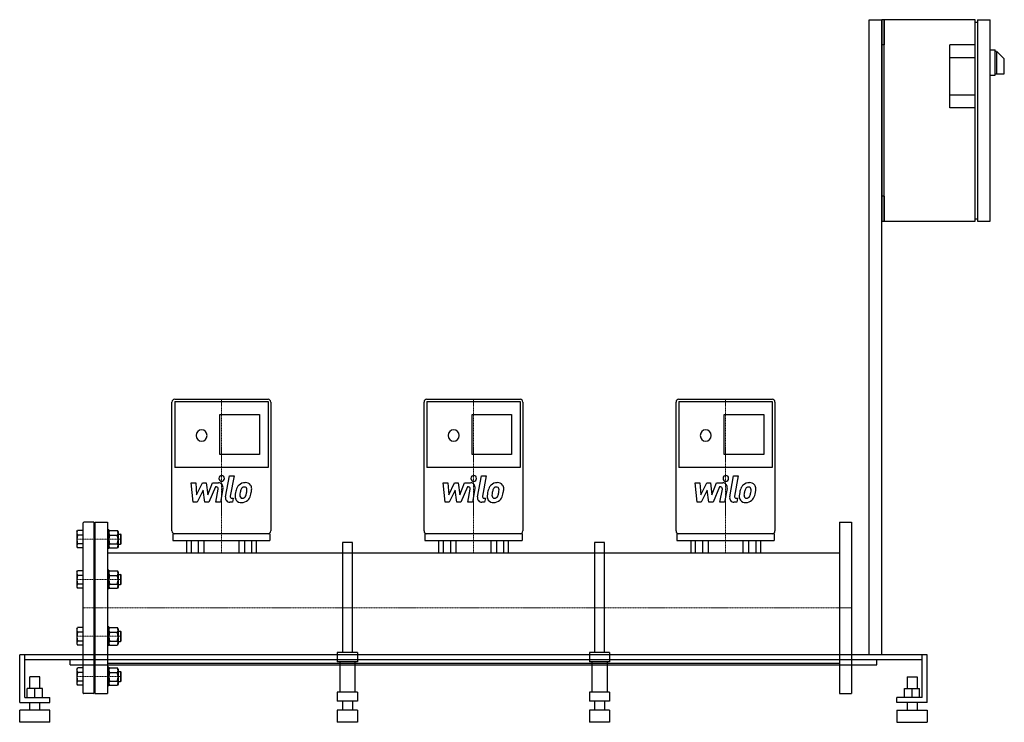
# Model space of a CAD drawing. Extents: x -150 to 1803, y 0 to 1394.
import ezdxf

# ---------------------------------------------------------------- set-up
doc = ezdxf.new("R2010")
doc.units = 0
doc.linetypes.add('DASHDOT', pattern=[1, 0.5, -0.25, 0, -0.25])
doc.layers.get('0').update_dxf_attribs({"color": 124})
doc.layers.add('CP_AXIS', color=143, linetype='DASHDOT', lineweight=18)
doc.layers.add('CP_DETAL', color=33, linetype='Continuous')

msp = doc.modelspace()

# ---------------------------------------------------------------- linework, layer by layer
at = {"extrusion": (0, 1, 0)}
for p, q in [((1535, 1394), (1560, 1394)), ((1535, 134), (1535, 1394)), ((1560, 1394), (1560, 1344)), ((1565, 1394), (1560, 1394)), ((1560, 134), (1560, 1394)), ((1565, 1394), (1565, 1344)), ((1565, 994), (1565, 1394)), ((1745, 1394), (1565, 1394)), ((1745, 994), (1745, 1394)), ((1745, 1389), (1750, 1389)), ((1750, 1394), (1775, 1394)), ((1750, 1394), (1750, 994)), ((1775, 994), (1775, 1394)), ((1560, 1344), (1560, 1319)), ((1565, 1344), (1560, 1344)), ((1745, 1344), (1695, 1344)), ((1695, 1219), (1695, 1344)), ((1775, 1334), (1785, 1334)), ((1785, 1284), (1785, 1334)), ((1785, 1331.5), (1787.2, 1331.5)), ((1788, 1286.5), (1788, 1330)), ((1803, 1316.1), (1788.1, 1331)), ((1560, 1319), (1560, 1069)), ((1560, 1069), (1560, 1319)), ((1695, 1319), (1745, 1319)), ((1803, 1287.5), (1803, 1316.1)), ((1775, 1284), (1785, 1284)), ((1785, 1286.5), (1802, 1286.5)), ((1745, 1244), (1695, 1244)), ((1745, 1219), (1695, 1219)), ((1560, 1069), (1560, 1044)), ((1560, 1044), (1560, 994)), ((1565, 1044), (1560, 1044)), ((1565, 1044), (1565, 994)), ((1745, 999), (1750, 999)), ((1560, 994), (1565, 994)), ((1565, 994), (1745, 994)), ((1750, 994), (1775, 994)), ((152, 379.7), (152, 635.3)), ((157.4, 641), (342.6, 641)), ((157.4, 636.8), (157.4, 505.5)), ((157.4, 636.8), (342.6, 636.8)), ((342.6, 636.8), (342.6, 505.5)), ((348, 635.3), (348, 379.7)), ((652, 379.7), (652, 635.3)), ((657.4, 641), (842.6, 641)), ((657.4, 636.8), (657.4, 505.5)), ((657.4, 636.8), (842.6, 636.8)), ((842.6, 636.8), (842.6, 505.5)), ((848, 635.3), (848, 379.7)), ((1152, 379.7), (1152, 635.3)), ((1157.4, 641), (1342.6, 641)), ((1157.4, 636.8), (1157.4, 505.5)), ((1157.4, 636.8), (1342.6, 636.8)), ((1342.6, 636.8), (1342.6, 505.5)), ((1348, 635.3), (1348, 379.7)), ((247.3, 531.6), (247.3, 610.9)), ((247.3, 610.9), (325.7, 610.9)), ((325.7, 610.9), (325.7, 531.6)), ((747.3, 531.6), (747.3, 610.9)), ((747.3, 610.9), (825.7, 610.9)), ((825.7, 610.9), (825.7, 531.6)), ((1247.3, 531.6), (1247.3, 610.9)), ((1247.3, 610.9), (1325.7, 610.9)), ((1325.7, 610.9), (1325.7, 531.6)), ((325.7, 531.6), (247.3, 531.6)), ((825.7, 531.6), (747.3, 531.6)), ((1325.7, 531.6), (1247.3, 531.6)), ((342.6, 505.7), (157.4, 505.7)), ((842.6, 505.7), (657.4, 505.7)), ((1342.6, 505.7), (1157.4, 505.7)), ((0, 57), (0, 397)), ((0, 397), (24, 397)), ((24, 397), (24, 57)), ((1476, 397), (1476, 57)), ((1500, 397), (1500, 57)), ((346.4, 374), (153.6, 374)), ((153.6, 374), (153.6, 360.7)), ((346.4, 374), (346.4, 360.7)), ((846.4, 374), (653.6, 374)), ((653.6, 374), (653.6, 360.7)), ((846.4, 374), (846.4, 360.7)), ((1346.4, 374), (1153.6, 374)), ((1153.6, 374), (1153.6, 360.7)), ((1346.4, 374), (1346.4, 360.7)), ((153.6, 360.7), (346.4, 360.7)), ((180.9, 360.7), (180.9, 336.5)), ((190.1, 360.7), (190.1, 336.5)), ((204.3, 360.7), (204.3, 336.5)), ((215.4, 360.7), (215.4, 336.5)), ((262.5, 360.7), (346.4, 360.7)), ((284.6, 360.7), (284.6, 336.5)), ((295.7, 360.7), (295.7, 336.5)), ((309.9, 360.7), (309.9, 336.5)), ((319.1, 360.7), (319.1, 336.5)), ((490, 356.6), (490, 138.3)), ((510, 356.6), (490, 356.6)), ((510, 138.3), (510, 356.6)), ((653.6, 360.7), (846.4, 360.7)), ((680.9, 360.7), (680.9, 336.5)), ((690.1, 360.7), (690.1, 336.5)), ((704.3, 360.7), (704.3, 336.5)), ((715.4, 360.7), (715.4, 336.5)), ((762.5, 360.7), (846.4, 360.7)), ((784.6, 360.7), (784.6, 336.5)), ((795.7, 360.7), (795.7, 336.5)), ((809.9, 360.7), (809.9, 336.5)), ((819.1, 360.7), (819.1, 336.5)), ((990, 356.6), (990, 138.3)), ((1010, 356.6), (990, 356.6)), ((1010, 138.3), (1010, 356.6)), ((1153.6, 360.7), (1346.4, 360.7)), ((1180.9, 360.7), (1180.9, 336.5)), ((1190.1, 360.7), (1190.1, 336.5)), ((1204.3, 360.7), (1204.3, 336.5)), ((1215.4, 360.7), (1215.4, 336.5)), ((1262.5, 360.7), (1346.4, 360.7)), ((1284.6, 360.7), (1284.6, 336.5)), ((1295.7, 360.7), (1295.7, 336.5)), ((1309.9, 360.7), (1309.9, 336.5)), ((1319.1, 360.7), (1319.1, 336.5)), ((24, 336.5), (1476, 336.5)), ((520, 138.3), (480, 138.3)), ((480, 138.3), (480, 120.2)), ((520, 138.3), (520, 120.2)), ((1020, 138.3), (980, 138.3)), ((980, 138.3), (980, 120.2)), ((1020, 138.3), (1020, 120.2)), ((1650, 134), (-150, 134)), ((-150, 39), (-150, 134)), ((-140, 49), (-140, 134)), ((1640, 124), (-140, 124)), ((-50, 114), (-50, 124)), ((24, 117.5), (1476, 117.5)), ((520, 120.2), (480, 120.2)), ((485, 120.2), (485, 60.1)), ((515, 120.2), (515, 60.1)), ((1020, 120.2), (980, 120.2)), ((985, 120.2), (985, 60.1)), ((1015, 120.2), (1015, 60.1)), ((1550, 114), (1550, 124)), ((1640, 49), (1640, 134)), ((1650, 39), (1650, 134)), ((-50, 114), (1550, 114)), ((-110, 90), (-130, 90)), ((-130, 67), (-130, 90)), ((-110, 67), (-110, 90)), ((1610, 90), (1630, 90)), ((1610, 90), (1610, 67)), ((1630, 90), (1630, 67)), ((-135, 49), (-135, 67)), ((-105, 67), (-135, 67)), ((-120, 49), (-120, 67)), ((-105, 49), (-105, 67)), ((520, 60.1), (480, 60.1)), ((480, 60.1), (480, 42.1)), ((520, 60.1), (520, 42.1)), ((1020, 60.1), (980, 60.1)), ((980, 60.1), (980, 42.1)), ((1020, 60.1), (1020, 42.1)), ((1605, 67), (1635, 67)), ((1605, 49), (1605, 67)), ((1620, 49), (1620, 67)), ((1635, 49), (1635, 67)), ((-140, 49), (-90, 49)), ((-90, 39), (-90, 49)), ((0, 57), (24, 57)), ((520, 42.1), (480, 42.1)), ((490, 42.1), (490, 24)), ((510, 42.1), (510, 24)), ((1020, 42.1), (980, 42.1)), ((990, 42.1), (990, 24)), ((1010, 42.1), (1010, 24)), ((1476, 57), (1500, 57)), ((1590, 39), (1590, 49)), ((1640, 49), (1590, 49)), ((-150, 39), (-90, 39)), ((-90, 23.9), (-150, 23.9)), ((-150, 0), (-150, 23.9)), ((-130, 23.9), (-130, 39)), ((-110, 23.9), (-110, 39)), ((-90, 0), (-90, 23.9)), ((520, 24), (480, 24)), ((480, 24), (480, 0)), ((520, 24), (520, 0)), ((1020, 24), (980, 24)), ((980, 24), (980, 0)), ((1020, 24), (1020, 0)), ((1650, 39), (1590, 39)), ((1590, 23.9), (1650, 23.9)), ((1590, 23.9), (1590, 0)), ((1610, 39), (1610, 23.9)), ((1630, 39), (1630, 23.9)), ((1650, 23.9), (1650, 0)), ((-90, 0), (-150, 0)), ((520, 0), (480, 0)), ((1020, 0), (980, 0)), ((1590, 0), (1650, 0))]:
    msp.add_line(p, q, dxfattribs=at)
for p, q in [((-24, 58), (-24, 396)), ((-3, 397), (-23, 397)), ((-2, 58), (-2, 396)), ((1476, 397), (1500, 397)), ((-36.5, 378.3), (-35.2, 380.6)), ((-36.5, 378.3), (-36.5, 348.3)), ((-24, 380.6), (-35.2, 380.6)), ((-24, 371.3), (-35.2, 371.3)), ((-2, 373.3), (0, 373.3)), ((24, 381.8), (24, 344.8)), ((27, 381.8), (24, 381.8)), ((27, 381.8), (27, 344.8)), ((27, 378.3), (28.3, 380.6)), ((28.3, 380.6), (43.7, 380.6)), ((28.3, 371.3), (43.7, 371.3)), ((45, 378.3), (43.7, 380.6)), ((45, 378.3), (45, 348.3)), ((45, 373.3), (50, 373.3)), ((50, 373.3), (50, 353.3)), ((51, 372.3), (50, 373.3)), ((51, 354.3), (51, 372.3)), ((-24, 354), (-35.2, 354)), ((-2, 353.3), (0, 353.3)), ((0, 293.4), (0, 353.3)), ((28.3, 354), (43.7, 354)), ((45, 353.3), (50, 353.3)), ((51, 354.3), (50, 353.3)), ((-36.5, 348.3), (-35.2, 346)), ((-24, 346), (-35.2, 346)), ((27, 344.8), (24, 344.8)), ((27, 348.3), (28.3, 346)), ((28.3, 346), (43.7, 346)), ((45, 348.3), (43.7, 346)), ((180.9, 336.5), (319.1, 336.5)), ((680.9, 336.5), (819.1, 336.5)), ((1180.9, 336.5), (1319.1, 336.5)), ((-36.5, 298.4), (-35.2, 300.7)), ((-36.5, 298.4), (-36.5, 268.4)), ((-24, 300.7), (-35.2, 300.7)), ((-2, 293.4), (0, 293.4)), ((24, 301.9), (24, 264.9)), ((27, 301.9), (24, 301.9)), ((27, 301.9), (27, 264.9)), ((27, 298.4), (28.3, 300.7)), ((28.3, 300.7), (43.7, 300.7)), ((45, 298.4), (43.7, 300.7)), ((45, 298.4), (45, 268.4)), ((45, 293.4), (50, 293.4)), ((50, 293.4), (50, 273.4)), ((51, 292.4), (50, 293.4)), ((-24, 291.4), (-35.2, 291.4)), ((-24, 274.1), (-35.2, 274.1)), ((-2, 273.4), (0, 273.4)), ((0, 180.6), (0, 273.4)), ((28.3, 291.4), (43.7, 291.4)), ((28.3, 274.1), (43.7, 274.1)), ((45, 273.4), (50, 273.4)), ((51, 274.4), (50, 273.4)), ((51, 274.4), (51, 292.4)), ((-36.5, 268.4), (-35.2, 266.1)), ((-24, 266.1), (-35.2, 266.1)), ((27, 264.9), (24, 264.9)), ((27, 268.4), (28.3, 266.1)), ((28.3, 266.1), (43.7, 266.1)), ((45, 268.4), (43.7, 266.1)), ((-36.5, 185.6), (-35.2, 187.9)), ((-36.5, 185.6), (-36.5, 155.6)), ((-24, 187.9), (-35.2, 187.9)), ((-24, 178.6), (-35.2, 178.6)), ((-2, 180.6), (0, 180.6)), ((24, 189.1), (24, 152.1)), ((27, 189.1), (24, 189.1)), ((27, 189.1), (27, 152.1)), ((27, 185.6), (28.3, 187.9)), ((28.3, 187.9), (43.7, 187.9)), ((28.3, 178.6), (43.7, 178.6)), ((45, 185.6), (43.7, 187.9)), ((45, 185.6), (45, 155.6)), ((45, 180.6), (50, 180.6)), ((50, 180.6), (50, 160.6)), ((51, 179.6), (50, 180.6)), ((51, 161.6), (51, 179.6)), ((-24, 161.2), (-35.2, 161.2)), ((-2, 160.6), (0, 160.6)), ((0, 100.7), (0, 160.6)), ((28.3, 161.2), (43.7, 161.2)), ((45, 160.6), (50, 160.6)), ((51, 161.6), (50, 160.6)), ((-36.5, 155.6), (-35.2, 153.3)), ((-24, 153.3), (-35.2, 153.3)), ((27, 152.1), (24, 152.1)), ((27, 155.6), (28.3, 153.3)), ((28.3, 153.3), (43.7, 153.3)), ((45, 155.6), (43.7, 153.3)), ((-36.5, 105.7), (-35.2, 108)), ((-36.5, 105.7), (-36.5, 75.7)), ((-24, 108), (-35.2, 108)), ((-24, 98.7), (-35.2, 98.7)), ((-2, 100.7), (0, 100.7)), ((24, 109.2), (24, 72.2)), ((27, 109.2), (24, 109.2)), ((27, 109.2), (27, 72.2)), ((27, 105.7), (28.3, 108)), ((28.3, 108), (43.7, 108)), ((28.3, 98.7), (43.7, 98.7)), ((45, 105.7), (43.7, 108)), ((45, 105.7), (45, 75.7)), ((45, 100.7), (50, 100.7)), ((50, 100.7), (50, 80.7)), ((51, 99.7), (50, 100.7)), ((51, 81.7), (51, 99.7)), ((-24, 81.4), (-35.2, 81.4)), ((-2, 80.7), (0, 80.7)), ((28.3, 81.4), (43.7, 81.4)), ((45, 80.7), (50, 80.7)), ((51, 81.7), (50, 80.7)), ((-36.5, 75.7), (-35.2, 73.4)), ((-24, 73.4), (-35.2, 73.4)), ((27, 72.2), (24, 72.2)), ((27, 75.7), (28.3, 73.4)), ((28.3, 73.4), (43.7, 73.4)), ((45, 75.7), (43.7, 73.4)), ((-3, 57), (-23, 57))]:
    msp.add_line(p, q)
for centre, radius, start, end in [((1802, 1287.5), 1, 270, 0), ((-23, 396), 1, 90, 180), ((-3, 396), 1, 0, 90), ((-27.5, 376), 9.04, 157.8025, 211.5901), ((-7.9, 362.6), 28.6, 162.3956, 197.6044), ((36, 376), 9.04, 157.8025, 211.5901), ((55.6, 362.6), 28.6, 162.3956, 197.6044), ((36, 376), 9.04, 328.4099, 22.1975), ((16.4, 362.6), 28.6, 342.3956, 17.6044), ((-30, 350), 6.53, 142.6477, 206.1747), ((33.5, 350), 6.53, 142.6477, 206.1747), ((38.5, 350), 6.53, 333.8253, 37.3523), ((-27.5, 296.2), 9.04, 157.8025, 211.5901), ((36, 296.2), 9.04, 157.8025, 211.5901), ((36, 296.2), 9.04, 328.4099, 22.1975), ((-7.9, 282.8), 28.6, 162.3956, 197.6044), ((-30, 270.2), 6.53, 142.6477, 206.1747), ((55.6, 282.8), 28.6, 162.3956, 197.6044), ((33.5, 270.2), 6.53, 142.6477, 206.1747), ((16.4, 282.8), 28.6, 342.3956, 17.6044), ((38.5, 270.2), 6.53, 333.8253, 37.3523), ((-27.5, 183.3), 9.04, 157.8025, 211.5901), ((-7.9, 169.9), 28.6, 162.3956, 197.6044), ((36, 183.3), 9.04, 157.8025, 211.5901), ((55.6, 169.9), 28.6, 162.3956, 197.6044), ((36, 183.3), 9.04, 328.4099, 22.1975), ((16.4, 169.9), 28.6, 342.3956, 17.6044), ((-30, 157.3), 6.53, 142.6477, 206.1747), ((33.5, 157.3), 6.53, 142.6477, 206.1747), ((38.5, 157.3), 6.53, 333.8253, 37.3523), ((-27.5, 103.5), 9.04, 157.8025, 211.5901), ((-7.9, 90.1), 28.6, 162.3956, 197.6044), ((36, 103.5), 9.04, 157.8025, 211.5901), ((55.6, 90.1), 28.6, 162.3956, 197.6044), ((36, 103.5), 9.04, 328.4099, 22.1975), ((16.4, 90.1), 28.6, 342.3956, 17.6044), ((-30, 77.5), 6.53, 142.6477, 206.1747), ((33.5, 77.5), 6.53, 142.6477, 206.1747), ((38.5, 77.5), 6.53, 333.8253, 37.3523), ((-23, 58), 1, 180, 270), ((-3, 58), 1, 270, 0)]:
    msp.add_arc(centre, radius, start, end)
for centre, major_axis, start_param, end_param in [((157.4, 635.3), (0, 5.7), 0, 1.570796), ((342.6, 635.3), (0, 5.7), 4.712389, 6.283185), ((657.4, 635.3), (0, 5.7), 0, 1.570796), ((842.6, 635.3), (0, 5.7), 4.712389, 6.283185), ((1157.4, 635.3), (0, 5.7), 0, 1.570796), ((1342.6, 635.3), (0, 5.7), 4.712389, 6.283185), ((210.8, 568.9), (0, 11.4), -1.570796, 4.712389), ((710.8, 568.9), (0, 11.4), -1.570796, 4.712389), ((1210.8, 568.9), (0, 11.4), 4.712389, 10.995574), ((157.4, 379.7), (0, 5.7), 1.570796, 3.141593), ((342.6, 379.7), (0, 5.7), 3.141593, 4.712389), ((657.4, 379.7), (0, 5.7), 1.570796, 3.141593), ((842.6, 379.7), (0, 5.7), 3.141593, 4.712389), ((1157.4, 379.7), (0, 5.7), 1.570796, 3.141593), ((1342.6, 379.7), (0, 5.7), 3.141593, 4.712389)]:
    msp.add_ellipse(centre, major_axis=major_axis, ratio=0.95441, start_param=start_param, end_param=end_param)
at = {"layer": 'CP_AXIS'}
for p, q in [((250, 336.5), (250, 641)), ((750, 336.5), (750, 641)), ((1250, 336.5), (1250, 641)), ((51, 363.3), (-36.5, 363.3)), ((51, 283.4), (-36.5, 283.4)), ((0, 227), (-24, 227)), ((0, 227), (1500, 227)), ((51, 170.6), (-36.5, 170.6)), ((51, 90.7), (-36.5, 90.7))]:
    msp.add_line(p, q, dxfattribs=at)
at = {"layer": 'CP_DETAL'}
for p, q in [((258.3, 447.3), (266, 489.1)), ((266, 489.1), (275.2, 489.1)), ((275.2, 489.1), (267.7, 448.7)), ((758.3, 447.3), (766, 489.1)), ((766, 489.1), (775.2, 489.1)), ((775.2, 489.1), (767.7, 448.7)), ((1258.3, 447.3), (1266, 489.1)), ((1266, 489.1), (1275.2, 489.1)), ((1275.2, 489.1), (1267.7, 448.7)), ((189.9, 475), (199.3, 475)), ((193.8, 436.5), (189.9, 475)), ((199.3, 475), (200.9, 451.2)), ((200.9, 451.2), (212.7, 475)), ((212.7, 475), (219.9, 475)), ((219.9, 475), (223, 451.2)), ((223, 451.2), (232.2, 475)), ((232.2, 475), (244.5, 475)), ((689.9, 475), (699.3, 475)), ((693.8, 436.5), (689.9, 475)), ((699.3, 475), (700.9, 451.2)), ((700.9, 451.2), (712.7, 475)), ((712.7, 475), (719.9, 475)), ((719.9, 475), (723, 451.2)), ((723, 451.2), (732.2, 475)), ((732.2, 475), (744.5, 475)), ((1189.9, 475), (1199.3, 475)), ((1193.8, 436.5), (1189.9, 475)), ((1199.3, 475), (1200.9, 451.2)), ((1200.9, 451.2), (1212.7, 475)), ((1212.7, 475), (1219.9, 475)), ((1219.9, 475), (1223, 451.2)), ((1223, 451.2), (1232.2, 475)), ((1232.2, 475), (1244.5, 475)), ((213.9, 460.6), (201.8, 436.5)), ((217.1, 436.5), (213.9, 460.6)), ((238.3, 466.9), (225.2, 436.5)), ((240.5, 466.9), (238.3, 466.9)), ((238.9, 436.5), (243.7, 462.8)), ((253.1, 464.2), (248, 436.5)), ((713.9, 460.6), (701.8, 436.5)), ((717.1, 436.5), (713.9, 460.6)), ((738.3, 466.9), (725.2, 436.5)), ((740.5, 466.9), (738.3, 466.9)), ((738.9, 436.5), (743.7, 462.8)), ((753.1, 464.2), (748, 436.5)), ((1213.9, 460.6), (1201.8, 436.5)), ((1217.1, 436.5), (1213.9, 460.6)), ((1238.3, 466.9), (1225.2, 436.5)), ((1240.5, 466.9), (1238.3, 466.9)), ((1238.9, 436.5), (1243.7, 462.8)), ((1253.1, 464.2), (1248, 436.5)), ((201.8, 436.5), (193.8, 436.5)), ((225.2, 436.5), (217.1, 436.5)), ((248, 436.5), (238.9, 436.5)), ((272.2, 436.5), (266.8, 436.5)), ((270.9, 444.6), (273.7, 444.6)), ((273.7, 444.6), (272.2, 436.5)), ((701.8, 436.5), (693.8, 436.5)), ((725.2, 436.5), (717.1, 436.5)), ((748, 436.5), (738.9, 436.5)), ((772.2, 436.5), (766.8, 436.5)), ((770.9, 444.6), (773.7, 444.6)), ((773.7, 444.6), (772.2, 436.5)), ((1201.8, 436.5), (1193.8, 436.5)), ((1225.2, 436.5), (1217.1, 436.5)), ((1248, 436.5), (1238.9, 436.5)), ((1272.2, 436.5), (1266.8, 436.5)), ((1270.9, 444.6), (1273.7, 444.6)), ((1273.7, 444.6), (1272.2, 436.5))]:
    msp.add_line(p, q, dxfattribs=at)
for centre, major_axis, start_param, end_param in [((250.6, 484), (0, 5.7), 4.712389, 10.995574), ((750.6, 484), (0, 5.7), 4.712389, 10.995574), ((1250.6, 484), (0, 5.7), 4.712389, 10.995574), ((244.6, 465.9), (0, 9.13), 4.522956, 6.2851), ((296.2, 457.1), (0, 17.9), 0.706747, 1.06229), ((297.1, 456.3), (0, 19.1), -0.011717, 0.719047), ((298.2, 462.2), (0, 13.3), -0.875064, 0.066109), ((299, 463.7), (0, 11.7), 4.663826, 5.356723), ((744.6, 465.9), (0, 9.13), 4.522956, 6.2851), ((796.2, 457.1), (0, 17.9), 0.706747, 1.06229), ((797.1, 456.3), (0, 19.1), -0.011717, 0.719047), ((798.2, 462.2), (0, 13.3), -0.875064, 0.066109), ((799, 463.7), (0, 11.7), 4.663826, 5.356723), ((1244.6, 465.9), (0, 9.13), 4.522956, 6.2851), ((1296.2, 457.1), (0, 17.9), 0.706747, 1.06229), ((1297.1, 456.3), (0, 19.1), -0.011717, 0.719047), ((1298.2, 462.2), (0, 13.3), -0.875064, 0.066109), ((1299, 463.7), (0, 11.7), 4.663826, 5.356723), ((240.5, 463.4), (0, 3.42), 4.522641, 6.283816), ((288.7, 447.9), (0, 12), 1.456354, 2.212906), ((320.9, 446.5), (0, 45.7), 1.367174, 1.510161), ((310, 450.5), (0, 33.7), 1.101504, 1.415012), ((292.4, 449.9), (0, 6.02), 1.449752, 2.193395), ((318.3, 448.8), (0, 33.2), 1.358757, 1.515497), ((336.4, 446), (0, 52.3), 1.309179, 1.382067), ((297.9, 457.4), (0, 10.3), 0.738667, 1.370862), ((295.6, 459.7), (0, 7.07), -0.022787, 0.708547), ((295.9, 460.3), (0, 6.45), -0.360166, 0.022399), ((290.8, 452.9), (0, 8.69), 3.859587, 4.272849), ((296.6, 462.4), (0, 4.24), -0.892005, -0.373104), ((272.9, 460.8), (0, 29), 4.302764, 4.538961), ((295.3, 461.7), (0, 5.75), 4.685781, 5.339539), ((265.8, 462.5), (0, 36.7), 4.526967, 4.68585), ((290.4, 455.2), (0, 19.1), 3.857217, 4.434154), ((256.2, 466.4), (0, 56.6), 4.416789, 4.523205), ((273.2, 464), (0, 38.7), 4.49919, 4.690723), ((740.5, 463.4), (0, 3.42), 4.522641, 6.283816), ((788.7, 447.9), (0, 12), 1.456354, 2.212906), ((820.9, 446.5), (0, 45.7), 1.367174, 1.510161), ((810, 450.5), (0, 33.7), 1.101504, 1.415012), ((792.4, 449.9), (0, 6.02), 1.449752, 2.193395), ((818.3, 448.8), (0, 33.2), 1.358757, 1.515497), ((836.4, 446), (0, 52.3), 1.309179, 1.382067), ((797.9, 457.4), (0, 10.3), 0.738667, 1.370862), ((795.6, 459.7), (0, 7.07), -0.022787, 0.708547), ((795.9, 460.3), (0, 6.45), -0.360166, 0.022399), ((790.8, 452.9), (0, 8.69), 3.859587, 4.272849), ((796.6, 462.4), (0, 4.24), -0.892005, -0.373104), ((772.9, 460.8), (0, 29), 4.302764, 4.538961), ((795.3, 461.7), (0, 5.75), 4.685781, 5.339539), ((765.8, 462.5), (0, 36.7), 4.526967, 4.68585), ((790.4, 455.2), (0, 19.1), 3.857217, 4.434154), ((756.2, 466.4), (0, 56.6), 4.416789, 4.523205), ((773.2, 464), (0, 38.7), 4.49919, 4.690723), ((1240.5, 463.4), (0, 3.42), 4.522641, 6.283816), ((1288.7, 447.9), (0, 12), 1.456354, 2.212906), ((1320.9, 446.5), (0, 45.7), 1.367174, 1.510161), ((1310, 450.5), (0, 33.7), 1.101504, 1.415012), ((1292.4, 449.9), (0, 6.02), 1.449752, 2.193395), ((1318.3, 448.8), (0, 33.2), 1.358757, 1.515497), ((1336.4, 446), (0, 52.3), 1.309179, 1.382067), ((1297.9, 457.4), (0, 10.3), 0.738667, 1.370862), ((1295.6, 459.7), (0, 7.07), -0.022787, 0.708547), ((1295.9, 460.3), (0, 6.45), -0.360166, 0.022399), ((1290.8, 452.9), (0, 8.69), 3.859587, 4.272849), ((1296.6, 462.4), (0, 4.24), -0.892005, -0.373104), ((1272.9, 460.8), (0, 29), 4.302764, 4.538961), ((1295.3, 461.7), (0, 5.75), 4.685781, 5.339539), ((1265.8, 462.5), (0, 36.7), 4.526967, 4.68585), ((1290.4, 455.2), (0, 19.1), 3.857217, 4.434154), ((1256.2, 466.4), (0, 56.6), 4.416789, 4.523205), ((1273.2, 464), (0, 38.7), 4.49919, 4.690723), ((266.8, 445.6), (0, 9.13), 1.378883, 3.141593), ((270.9, 448), (0, 3.42), 1.378882, 3.141593), ((289.1, 448.9), (0, 12.9), 2.253527, 3.215613), ((291.3, 449.5), (0, 4.85), 2.273362, 3.224246), ((290.2, 455.7), (0, 19.6), 3.135899, 3.850877), ((290.5, 461.6), (0, 17), 3.214627, 3.355049), ((291.9, 451.8), (0, 7.07), 3.442438, 3.844582), ((766.8, 445.6), (0, 9.13), 1.378883, 3.141593), ((770.9, 448), (0, 3.42), 1.378882, 3.141593), ((789.1, 448.9), (0, 12.9), 2.253527, 3.215613), ((791.3, 449.5), (0, 4.85), 2.273362, 3.224246), ((790.2, 455.7), (0, 19.6), 3.135899, 3.850877), ((790.5, 461.6), (0, 17), 3.214627, 3.355049), ((791.9, 451.8), (0, 7.07), 3.442438, 3.844582), ((1266.8, 445.6), (0, 9.13), 1.378883, 3.141593), ((1270.9, 448), (0, 3.42), 1.378882, 3.141593), ((1289.1, 448.9), (0, 12.9), 2.253527, 3.215613), ((1291.3, 449.5), (0, 4.85), 2.273362, 3.224246), ((1290.2, 455.7), (0, 19.6), 3.135899, 3.850877), ((1290.5, 461.6), (0, 17), 3.214627, 3.355049), ((1291.9, 451.8), (0, 7.07), 3.442438, 3.844582)]:
    msp.add_ellipse(centre, major_axis=major_axis, ratio=0.95441, start_param=start_param, end_param=end_param, dxfattribs=at)

doc.saveas('drawing.dxf')
